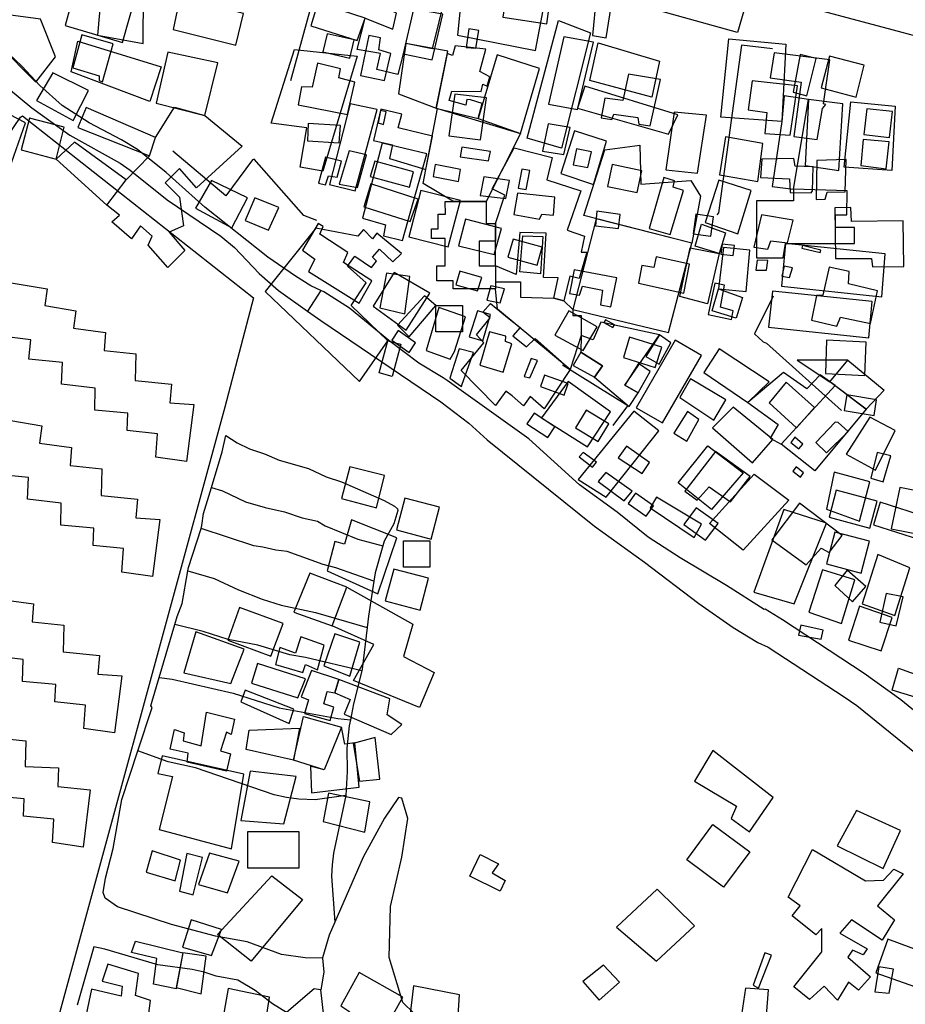
# Model space of a CAD drawing. Extents: x 180697 to 183118, y 1679821 to 1682599.
# Drawn here: x 180971 to 181107, y 1681257 to 1681409 of the extents above; entities that cross this region are included whole.
import ezdxf

# ---------------------------------------------------------------- set-up
doc = ezdxf.new("R2010")
doc.units = 0
doc.header["$MEASUREMENT"] = 0
for name, color, linetype in [('EDIFICACAO_REFERENCIAL', 30, 'CONTINUOUS'), ('IMAGEM', 7, 'CONTINUOUS'), ('V-BANHADO', 82, 'CONTINUOUS'), ('V-CANAL', 4, 'CONTINUOUS'), ('V-EDIFICACAO', 2, 'CONTINUOUS'), ('V-LOTE', 1, 'CONTINUOUS'), ('V-PONTE_VIADUTO_PASSARELA', 2, 'CONTINUOUS'), ('V-QUADRA', 6, 'CONTINUOUS'), ('V-VALETA', 6, 'CONTINUOUS')]:
    doc.layers.add(name, color=color, linetype=linetype)
picture_1 = doc.add_image_def('image1.jpg', size_in_pixel=(4030, 4624))

msp = doc.modelspace()

# ---------------------------------------------------------------- linework, layer by layer
at = {"layer": 'EDIFICACAO_REFERENCIAL'}
for points in [[(180982.08, 1681422.53), (180980.6, 1681422.87), (180979.24, 1681416.98), (180983.9, 1681417.05), (180982.96, 1681406.65), (180990, 1681405.34), (180990.09, 1681420.76)], [(181033.2, 1681417.99), (181037.55, 1681416.85), (181034.52, 1681404.55), (181030.44, 1681405.37), (181029.22, 1681400.58), (181026, 1681401.34), (181026.57, 1681403.8), (181022.96, 1681404.42), (181024.2, 1681409.25), (181028.47, 1681407.58), (181029.03, 1681410.04), (181026.73, 1681411.13), (181027.99, 1681416.08), (181032.25, 1681414.96)], [(181039.49, 1681417.36), (181038.43, 1681406.65), (181050.44, 1681404.3), (181052.45, 1681414.89), (181039.49, 1681417.36)], [(181059.2, 1681406.61), (181061.32, 1681406.23), (181062.26, 1681412.1), (181059.77, 1681412.51), (181059.2, 1681406.61)], [(180962.24, 1681410.69), (180973.48, 1681399.42), (180976.48, 1681403.33), (180974.2, 1681409.12), (180962.24, 1681410.69)], [(181004.25, 1681405.11), (181005.45, 1681409.98), (181000.04, 1681411.45), (180999.7, 1681410.45), (180995.42, 1681411.45), (180994.62, 1681407.51), (181004.25, 1681405.11)], [(181022.94, 1681405.84), (181024.2, 1681409.25), (181016.88, 1681411.62), (181015.83, 1681408.1), (181022.94, 1681405.84)], [(181053.98, 1681408.89), (181058.92, 1681407), (181054.45, 1681389.23), (181049.15, 1681390.76), (181053.98, 1681408.89)], [(181088.38, 1681393.35), (181078.97, 1681394.01), (181080.21, 1681406.09), (181089, 1681405.27)], [(180979.94, 1681405.74), (180992.77, 1681401.78), (180991.02, 1681396.4), (180978.89, 1681400.99)], [(181009.74, 1681393.07), (181013.29, 1681404.46), (181022.97, 1681403.42), (181017.69, 1681385.69), (181014.19, 1681386.3), (181015.23, 1681392.36), (181009.74, 1681393.07)], [(181029.33, 1681397.61), (181035.16, 1681395.41), (181036.92, 1681404.2), (181030.44, 1681405.37), (181029.33, 1681397.61)], [(181043.42, 1681400.25), (181041.85, 1681401.03), (181042.79, 1681404.47), (181038.04, 1681404.99), (181037.66, 1681403.54), (181036.82, 1681403.81), (181035.16, 1681395.41), (181041.59, 1681393.79), (181042.24, 1681396.1), (181040.41, 1681396.68), (181039.87, 1681396.75), (181039.68, 1681395.84), (181037.12, 1681396.56), (181037.54, 1681398.01), (181042.09, 1681397.97), (181042.31, 1681399.08), (181043, 1681398.81)], [(181069.53, 1681402.62), (181068.34, 1681397.1), (181058.8, 1681399.66), (181060.11, 1681405.47), (181069.53, 1681402.62)], [(180991.99, 1681396.18), (180999.52, 1681394.28), (181001.51, 1681402.39), (180993.82, 1681404.01), (180991.99, 1681396.18)], [(181041.59, 1681393.79), (181048.11, 1681391.49), (181051.06, 1681401.49), (181044.51, 1681403.62), (181041.59, 1681393.79)], [(181090.12, 1681397.84), (181092.21, 1681397.29), (181093.65, 1681403.04), (181091.21, 1681403.67), (181090.12, 1681397.84)], [(181095.74, 1681403.39), (181094.43, 1681398.52), (181099.82, 1681397.08), (181101.08, 1681402.02), (181095.74, 1681403.39)], [(180979.2, 1681393.51), (180981.59, 1681398.14), (180976.06, 1681400.82), (180973.59, 1681396.57), (180979.2, 1681393.51)], [(180968.98, 1681384.92), (180971.88, 1681393.13), (180959.51, 1681399.54), (180956.21, 1681390.75), (180968.98, 1681384.92)], [(181058.06, 1681398.79), (181056.9, 1681395.39), (181070.91, 1681391.38), (181072.34, 1681394.38), (181058.06, 1681398.79)], [(181091.98, 1681386.54), (181097.14, 1681385.77), (181097.79, 1681396.09), (181092.49, 1681396.74), (181091.98, 1681386.54)], [(180990.97, 1681388.07), (180991.89, 1681390.87), (180981.21, 1681395.5), (180979.93, 1681392.42), (180990.97, 1681388.07)], [(180999.52, 1681394.28), (181005.27, 1681389.54), (180998.23, 1681383.11), (180995.62, 1681386.12), (180993.41, 1681383.91), (180995.62, 1681381.7), (180996.22, 1681377.28), (180994.01, 1681376.28), (180996.42, 1681373.46), (180993.81, 1681370.85), (180990.79, 1681374.27), (180991.4, 1681375.67), (180989.59, 1681377.28), (180988.18, 1681375.27), (180985.16, 1681377.88), (180986.37, 1681378.89), (180984.39, 1681380.44), (180987.4, 1681384.34), (180990.97, 1681388.07), (180991.89, 1681390.87), (180994.81, 1681395.57)], [(181026.06, 1681395.21), (181021.88, 1681396.04), (181018.68, 1681383.62), (181022.65, 1681382.66), (181026.06, 1681395.21)], [(181029.83, 1681394.47), (181026.61, 1681395.22), (181025.48, 1681390.4), (181028.41, 1681389.74), (181027.94, 1681387.66), (181033.52, 1681385.96), (181034.56, 1681391.06), (181029.26, 1681392.39)], [(181105.35, 1681385.78), (181097.98, 1681386.29), (181099.02, 1681396.36), (181105.86, 1681395.72), (181105.35, 1681385.78)], [(180972.51, 1681393.84), (180971.2, 1681388.97), (180976.59, 1681387.53), (180977.85, 1681392.47), (180972.51, 1681393.84)], [(181061.4, 1681390.32), (181056.43, 1681391.9), (181054.33, 1681385.35), (181059.36, 1681383.61), (181061.4, 1681390.32)], [(181079.7, 1681390.98), (181078.8, 1681385.1), (181084.69, 1681384.08), (181085.45, 1681389.96), (181079.7, 1681390.98)], [(180987.4, 1681384.34), (180979.43, 1681390.18), (180976.59, 1681387.53), (180984.39, 1681380.44), (180987.4, 1681384.34)], [(181047.16, 1681389.27), (181052.98, 1681387.8), (181052.19, 1681384.33), (181057.4, 1681382.68), (181055.32, 1681376.61), (181058.01, 1681375.66), (181057.49, 1681373.23), (181058.35, 1681373.23), (181057.14, 1681369.15), (181055.75, 1681369.5), (181054.8, 1681365.68), (181053.24, 1681366.12), (181053.93, 1681369.24), (181051.66, 1681369.3), (181052.1, 1681376.12), (181048.03, 1681376.23), (181047.48, 1681369.74), (181044.3, 1681371.11), (181044.3, 1681374.9), (181044.3, 1681377.64), (181045.69, 1681381.99), (181043.78, 1681382.94)], [(181061.1, 1681388.99), (181066.52, 1681389.67), (181066.65, 1681383.71), (181074.37, 1681384.26), (181075.86, 1681381.82), (181074.53, 1681374.6), (181057.86, 1681378.84)], [(181031.65, 1681385.61), (181025.69, 1681387.22), (181024.98, 1681384.85), (181031.03, 1681383.24)], [(181003.67, 1681376.93), (181006.06, 1681381.56), (181000.53, 1681384.25), (180998.06, 1681379.99), (181003.67, 1681376.93)], [(181031.12, 1681377.95), (181032.37, 1681381.35), (181025.05, 1681383.72), (181024.01, 1681380.21), (181031.12, 1681377.95)], [(181083.65, 1681382.73), (181078.68, 1681384.31), (181076.59, 1681377.76), (181081.62, 1681376.02), (181083.65, 1681382.73)], [(181098.43, 1681382.67), (181090.18, 1681382.89), (181090.18, 1681381.14), (181084.46, 1681381.14), (181084.46, 1681372.34), (181088.57, 1681372.34), (181088.93, 1681374.54), (181099.59, 1681374.54), (181099.59, 1681377.03), (181096.65, 1681377.03), (181096.65, 1681378.94), (181098.41, 1681378.94)], [(181036.51, 1681381), (181042.83, 1681381), (181042.83, 1681377.64), (181044.3, 1681377.64), (181044.3, 1681374.9), (181041.77, 1681374.9), (181041.77, 1681371.11), (181044.3, 1681371.11), (181044.3, 1681367.54), (181037.77, 1681367.54), (181037.77, 1681368.8), (181035.25, 1681368.8), (181035.25, 1681371.11), (181036.51, 1681371.11), (181036.51, 1681375.32), (181034.41, 1681375.32), (181034.41, 1681376.79), (181035.43, 1681376.79), (181035.43, 1681379.06), (181036.55, 1681379.06)], [(181056.2, 1681364.38), (181070.93, 1681360.83), (181074.53, 1681374.6), (181059.78, 1681378.35), (181056.2, 1681364.38)], [(181076, 1681377.52), (181079.69, 1681376.17), (181078.71, 1681373), (181075.02, 1681374.13), (181076, 1681377.52)], [(181016.58, 1681376.88), (181008.79, 1681367.14), (181023.33, 1681353.27), (181027.68, 1681359.55), (181022.03, 1681365), (181024.37, 1681368.5), (181021.45, 1681371.04), (181022.62, 1681372.59), (181025.15, 1681370.84), (181025.93, 1681371.81), (181025.34, 1681372.45), (181026.38, 1681373.65), (181028.47, 1681371.72), (181029.77, 1681373.02), (181026.02, 1681376.15), (181025.34, 1681375.26), (181023.93, 1681376.72), (181023.05, 1681375.68)], [(181048.49, 1681375.72), (181051.57, 1681375.63), (181051.2, 1681369.86), (181048.02, 1681370.19)], [(181078.62, 1681367.56), (181082.91, 1681367.12), (181083.46, 1681373.49), (181079.39, 1681373.93), (181078.62, 1681367.56)], [(181088.93, 1681374.54), (181088.32, 1681367.99), (181103.81, 1681366.33), (181104.3, 1681372.93), (181088.93, 1681374.54)], [(181076.91, 1681365.26), (181072.69, 1681366.36), (181074.25, 1681373.86), (181078.71, 1681373), (181076.91, 1681365.26)], [(181026.45, 1681364.64), (181030.3, 1681363.68), (181031.08, 1681369.44), (181027.5, 1681369.96), (181026.45, 1681364.64)], [(181035.1, 1681365.01), (181033.35, 1681366.46), (181029.18, 1681361.93), (181030.97, 1681360.15)], [(181078.62, 1681367.56), (181082.31, 1681366.2), (181081.33, 1681363.04), (181077.64, 1681364.17), (181078.62, 1681367.56)], [(181086.93, 1681367.2), (181086.32, 1681361.65), (181101.81, 1681359.99), (181102.3, 1681365.59), (181086.93, 1681367.2)], [(181035.1, 1681365.01), (181039.18, 1681365.01), (181039.18, 1681360.93), (181035.1, 1681360.93)], [(181051.78, 1681349.04), (181049.63, 1681350.97), (181048.57, 1681349.5), (181046.86, 1681351.05), (181045.89, 1681351.78), (181044.26, 1681349.59), (181038.98, 1681354.95), (181042.47, 1681359.25), (181041.34, 1681360.47), (181043.45, 1681363.07), (181042.31, 1681363.97), (181043.53, 1681365.27), (181046.13, 1681363.15), (181048.08, 1681361.61), (181046.94, 1681360.31), (181049.06, 1681358.6), (181050.36, 1681359.9), (181055.8, 1681355.11)], [(181059.55, 1681353.92), (181064.88, 1681349.41), (181066.26, 1681351.5), (181064.22, 1681352.72), (181069.54, 1681360.47), (181060.5, 1681362.42), (181059.31, 1681359.67), (181057.48, 1681360.35), (181057.44, 1681357.79), (181060.77, 1681355.69)], [(181067.43, 1681357.14), (181069.47, 1681355.92), (181071.31, 1681359.24), (181069.54, 1681360.47), (181067.43, 1681357.14)], [(181027.68, 1681359.55), (181029.7, 1681359.01), (181028.38, 1681354.05), (181026.35, 1681354.6)], [(181076.01, 1681357.3), (181071.97, 1681359.63), (181065.96, 1681349.22), (181070, 1681346.89)], [(181057.44, 1681357.79), (181056.22, 1681355.75), (181059.55, 1681353.92), (181060.77, 1681355.69), (181057.44, 1681357.79)], [(181078.74, 1681358.31), (181076.39, 1681354.64), (181083.16, 1681350.04), (181086.45, 1681353.23), (181078.74, 1681358.31)], [(181064.22, 1681352.72), (181066.26, 1681351.5), (181068.09, 1681354.83), (181066.32, 1681356.05), (181064.22, 1681352.72)], [(181098.56, 1681356.57), (181090.77, 1681356.57), (181095.8, 1681353.2)], [(181098.56, 1681356.57), (181104.14, 1681351.93), (181101.38, 1681349), (181095.8, 1681353.2)], [(181083.16, 1681350.04), (181087.81, 1681346.62), (181086.58, 1681344.55), (181088.28, 1681343.62), (181096.62, 1681352.63), (181094.28, 1681354.28), (181092.24, 1681352.12), (181088.65, 1681354.64)], [(181058.47, 1681343.19), (181061.98, 1681348.58), (181055.46, 1681353.27), (181051.38, 1681347.66), (181058.47, 1681343.19)], [(181072.69, 1681350.8), (181077.89, 1681347.33), (181079.78, 1681350.45), (181074.33, 1681353.69), (181072.69, 1681350.8)], [(181096.62, 1681352.63), (181101.38, 1681349), (181093.45, 1681339.5), (181088.28, 1681343.62), (181096.62, 1681352.63)], [(181057.03, 1681338.17), (181061.32, 1681335.45), (181069.46, 1681345.66), (181065.57, 1681348.69), (181057.03, 1681338.17)], [(181071.73, 1681345.33), (181073.77, 1681344.1), (181075.6, 1681347.43), (181073.84, 1681348.65), (181071.73, 1681345.33)], [(181083.84, 1681340.76), (181087.02, 1681344.32), (181080.88, 1681349.33), (181077.71, 1681346.14), (181083.84, 1681340.76)], [(181098.28, 1681342.08), (181102.81, 1681339.62), (181105.82, 1681345.72), (181101.93, 1681347.79), (181098.28, 1681342.08)], [(181077.01, 1681343.38), (181082.45, 1681339.2), (181077.54, 1681333.56), (181072.41, 1681337.63), (181077.01, 1681343.38)], [(181021.84, 1681340.12), (181020.53, 1681335.26), (181025.92, 1681333.81), (181027.18, 1681338.76), (181021.84, 1681340.12)], [(181100.35, 1681331.76), (181101.93, 1681337.83), (181096.46, 1681339.29), (181095.25, 1681333.58), (181100.35, 1681331.76)], [(181084.14, 1681339.01), (181089.45, 1681334.99), (181082.42, 1681327.27), (181077.25, 1681331.39), (181084.14, 1681339.01)], [(181030.3, 1681335.27), (181029, 1681330.4), (181034.39, 1681328.95), (181035.65, 1681333.9), (181030.3, 1681335.27)], [(181076, 1681331.26), (181069.1, 1681335.42), (181068.11, 1681333.8), (181074.9, 1681329.22)], [(181109.6, 1681328.93), (181110.86, 1681332.33), (181103.54, 1681334.7), (181102.49, 1681331.19), (181109.6, 1681328.93)], [(181084.09, 1681320.8), (181090.26, 1681319.01), (181095.26, 1681331.44), (181088.71, 1681333.56), (181084.09, 1681320.8)], [(181026.14, 1681320.56), (181029.09, 1681329.2), (181022.1, 1681331.93), (181021.02, 1681328.19), (181019.51, 1681328.62), (181018.36, 1681324.08), (181026.14, 1681320.56)], [(181096.54, 1681330.05), (181095.24, 1681325.18), (181100.63, 1681323.73), (181101.89, 1681328.68), (181096.54, 1681330.05)], [(181030.08, 1681328.72), (181034.16, 1681328.72), (181034.16, 1681324.64), (181030.08, 1681324.64)], [(181103.17, 1681326.63), (181100.77, 1681319), (181105.79, 1681317.22), (181108.09, 1681324.54), (181103.17, 1681326.63)], [(181028.61, 1681324.33), (181027.3, 1681319.46), (181032.69, 1681318.02), (181033.95, 1681322.97), (181028.61, 1681324.33)], [(181099.62, 1681322.68), (181094.65, 1681324.26), (181092.55, 1681317.71), (181097.58, 1681315.97), (181099.62, 1681322.68)], [(181013.2, 1681317.72), (181019.11, 1681315.59), (181021.36, 1681321.6), (181015.65, 1681323.74), (181013.2, 1681317.72)], [(181021.36, 1681321.6), (181031.53, 1681315.85), (181030.08, 1681310.89), (181034.84, 1681308.41), (181032.56, 1681303.03), (181022.42, 1681307.17), (181025.53, 1681312.75), (181019.11, 1681315.59)], [(181004.82, 1681318.43), (181003.03, 1681313.43), (181009.67, 1681310.92), (181011.55, 1681315.96), (181004.82, 1681318.43)], [(181100.34, 1681318.65), (181098.66, 1681313.43), (181103.68, 1681311.76), (181105.36, 1681316.88), (181100.34, 1681318.65)], [(181090.96, 1681314.2), (181094.44, 1681313.55), (181094.77, 1681314.93), (181091.29, 1681315.74), (181090.96, 1681314.2)], [(181003.52, 1681306.72), (181005.56, 1681312.02), (180998.12, 1681314.67), (180996.28, 1681308.35), (181003.52, 1681306.72)], [(181017.9, 1681312.65), (181014.31, 1681313.9), (181013.44, 1681311.4), (181011.04, 1681312.27), (181010.37, 1681309.67), (181014.6, 1681308.42), (181014.98, 1681309.67), (181016.85, 1681308.81)], [(181017.81, 1681309.45), (181021.84, 1681307.88), (181023.37, 1681313.1), (181019.54, 1681314.38), (181017.81, 1681309.45)], [(181013.81, 1681304.52), (181014.99, 1681307.44), (181007.59, 1681309.83), (181006.7, 1681306.78), (181013.81, 1681304.52)], [(181020.14, 1681307.32), (181015.92, 1681308.73), (181014.35, 1681304.68), (181015.45, 1681304.19), (181014.83, 1681302.08), (181018.81, 1681301.05), (181019.36, 1681303.09), (181017.81, 1681303.61), (181018.29, 1681305.3), (181018.36, 1681305.51), (181019.53, 1681305.28)], [(181106.37, 1681309.1), (181110.06, 1681307.74), (181109.08, 1681304.58), (181105.39, 1681305.71), (181106.37, 1681309.1)], [(181027.58, 1681301.92), (181027.99, 1681304.36), (181020.14, 1681307.32), (181019.53, 1681305.28), (181021.88, 1681304.26), (181020.96, 1681302.02), (181028.2, 1681298.86), (181029.83, 1681300.39), (181027.58, 1681301.92)], [(181013.23, 1681302.79), (181005.71, 1681305.68), (181005.02, 1681303.92), (181012.5, 1681300.58)], [(180999.78, 1681302.29), (181004.06, 1681301.24), (181003.56, 1681298.87), (181002.81, 1681299.24), (181001.93, 1681296.37), (181003.43, 1681295.87), (181002.81, 1681293.24), (180996.8, 1681294.62), (180996.93, 1681295.99), (180994.18, 1681296.62), (180994.8, 1681299.62), (180996.3, 1681299.12), (180996.18, 1681297.87), (180998.93, 1681297.12)], [(181014.71, 1681301.64), (181020.56, 1681299.98), (181017.86, 1681293.4), (181013.16, 1681294.93)], [(181013.16, 1681294.93), (181005.87, 1681296.57), (181006.34, 1681299.51), (181014.1, 1681299.86)], [(181015.78, 1681293.98), (181015.95, 1681289.89), (181023.28, 1681290.74), (181022.6, 1681297.56), (181021.07, 1681297.39), (181020.56, 1681299.98), (181017.86, 1681293.4)], [(181023.31, 1681291.65), (181026.45, 1681291.99), (181025.74, 1681298.43), (181022.33, 1681297.49), (181023.31, 1681291.65)], [(180992.46, 1681284.21), (181003.63, 1681281.26), (181005.5, 1681292.75), (180992.9, 1681295.6), (180992.24, 1681292.86), (180994.54, 1681292.42), (180992.46, 1681284.21)], [(181074.92, 1681291.69), (181081.4, 1681287.82), (181080.56, 1681285.94), (181083.39, 1681283.85), (181087.04, 1681289.18), (181077.74, 1681296.39), (181074.92, 1681291.69)], [(181006.49, 1681293.24), (181005.03, 1681285.62), (181011.66, 1681285.11), (181013.59, 1681292.39), (181006.49, 1681293.24)], [(181017.75, 1681285.46), (181024.17, 1681283.8), (181024.9, 1681288.5), (181018.54, 1681289.83), (181017.75, 1681285.46)], [(181096.89, 1681281.7), (181104, 1681278.22), (181106.68, 1681284.05), (181099.91, 1681287.13), (181096.89, 1681281.7)], [(181077.78, 1681284.98), (181083.46, 1681280.78), (181079.42, 1681275.33), (181073.75, 1681279.54)], [(181006.1, 1681283.9), (181013.97, 1681283.9), (181013.97, 1681278.28), (181006.1, 1681278.28)], [(180990.48, 1681277.66), (180994.93, 1681276.34), (180995.74, 1681279.49), (180991.37, 1681280.94), (180990.48, 1681277.66)], [(180995.62, 1681274.71), (180997.7, 1681274.15), (180999.14, 1681279.91), (180996.71, 1681280.54), (180995.62, 1681274.71)], [(180998.52, 1681275.77), (181003, 1681274.49), (181004.78, 1681279.35), (181000.2, 1681280.59), (180998.52, 1681275.77)], [(181044.98, 1681274.7), (181040.34, 1681277.04), (181041.91, 1681280.38), (181044.72, 1681278.92), (181043.78, 1681277.56), (181045.77, 1681276.37), (181044.98, 1681274.7)], [(181093.11, 1681281.12), (181101.29, 1681276.31), (181104.06, 1681276.43), (181105.63, 1681278.12), (181107.07, 1681277.39), (181103.1, 1681272.46), (181105.75, 1681270.3), (181103.82, 1681267.17), (181099.13, 1681270.3), (181097.32, 1681268.25), (181101.54, 1681265.85), (181100.93, 1681264.89), (181099.25, 1681265.61), (181098.53, 1681264.53), (181102.02, 1681261.52), (181100.21, 1681259.48), (181098.65, 1681260.68), (181098.65, 1681260.68), (181098.65, 1681260.68), (181096.96, 1681257.91), (181094.92, 1681260.08), (181092.63, 1681258.03), (181090.23, 1681259.96), (181094.56, 1681265.37), (181094.56, 1681268.98), (181093.6, 1681268.01), (181089.99, 1681270.9), (181091.19, 1681272.46), (181089.38, 1681273.79)], [(181009.8, 1681277.07), (181014.56, 1681273.44), (181006.63, 1681263.94), (181001.46, 1681268.06), (181009.8, 1681277.07)], [(181062.89, 1681269.18), (181069.06, 1681263.95), (181074.91, 1681269.39), (181069.16, 1681275.03), (181062.89, 1681269.18)], [(180996.06, 1681266.09), (181000.54, 1681264.8), (181002.05, 1681268.83), (180997.4, 1681270.29), (180996.06, 1681266.09)], [(180988.81, 1681267.01), (180996.13, 1681265.2), (180995.1, 1681259.69), (180991.57, 1681260.38), (180992.08, 1681264.34), (180988.2, 1681265.25), (180988.81, 1681267.01)], [(181104.69, 1681267.33), (181102.84, 1681262.14), (181111.43, 1681259.12), (181113.31, 1681264.16), (181104.69, 1681267.33)], [(180995.08, 1681259.88), (180998.92, 1681258.92), (180999.71, 1681264.68), (180996.13, 1681265.2), (180995.08, 1681259.88)], [(180989.81, 1681247.7), (180991.13, 1681257.88), (180988.83, 1681258.65), (180989.26, 1681262.04), (180984.55, 1681263.47), (180983.68, 1681260.84), (180986.74, 1681260.07), (180986.63, 1681258.54), (180982.03, 1681259.63), (180980.06, 1681250.11), (180989.81, 1681247.7)], [(181057.74, 1681260.81), (181060.23, 1681257.93), (181063.36, 1681260.69), (181060.91, 1681263.3), (181057.74, 1681260.81)], [(181023.25, 1681262.18), (181020.45, 1681257.05), (181021.81, 1681256.15), (181020.36, 1681253.9), (181027.93, 1681249.49), (181029.46, 1681252.37), (181027.39, 1681253.72), (181030, 1681258.4), (181023.25, 1681262.18)], [(181002.31, 1681255.36), (181008.73, 1681253.7), (181009.46, 1681258.4), (181003.1, 1681259.73), (181002.31, 1681255.36)], [(181038.19, 1681250.84), (181038.73, 1681258.76), (181031.62, 1681260.11), (181030.99, 1681254.53), (181035.49, 1681253.45), (181035.13, 1681250.75), (181038.19, 1681250.84)], [(181082.15, 1681255.65), (181086.03, 1681255.57), (181086.35, 1681259.53), (181082.79, 1681259.77), (181082.15, 1681255.65)]]:
    msp.add_lwpolyline(points, close=True, dxfattribs=at)
for points in [[(181088.38, 1681393.35), (181086.89, 1681383.3), (181090.18, 1681382.89), (181092.49, 1681396.74), (181088.74, 1681397.29), (181088.38, 1681393.35)], [(181035.35, 1681395.35), (181048.11, 1681391.49), (181042.83, 1681381), (181037.71, 1681381.04), (181033.15, 1681383.78), (181035.35, 1681395.35)], [(180969.04, 1681368.56), (180975.23, 1681367.56), (180974.86, 1681365), (180979.63, 1681364.16), (180979.26, 1681361.49), (180984.19, 1681360.8), (180983.98, 1681358.03), (180988.86, 1681357.54), (180988.77, 1681353.41), (180994.38, 1681352.88), (180994.1, 1681350), (180997.79, 1681349.73), (180996.69, 1681340.93), (180991.97, 1681341.62), (180992.2, 1681345.23), (180987.51, 1681345.7), (180987.62, 1681348.37), (180982.53, 1681348.84), (180982.61, 1681352.25), (180977.42, 1681352.88), (180977.58, 1681356.18), (180972.39, 1681356.7), (180972.67, 1681359.69), (180972.67, 1681359.69), (180967.73, 1681360.33)], [(181044.36, 1681368.62), (181048.15, 1681368.62), (181048.15, 1681366.27), (181053.24, 1681366.12), (181054.8, 1681365.68), (181056.2, 1681364.38), (181056.2, 1681363.46), (181057.48, 1681363.46), (181057.48, 1681360.35), (181055.8, 1681355.11), (181044.57, 1681364.42), (181044.3, 1681367.54)], [(180969.63, 1681347.27), (180974.4, 1681346.43), (180974.03, 1681343.76), (180978.96, 1681343.08), (180978.75, 1681340.31), (180983.63, 1681339.82), (180983.54, 1681335.68), (180989.15, 1681335.15), (180988.87, 1681332.27), (180992.56, 1681332.01), (180991.46, 1681323.21), (180986.73, 1681323.9), (180986.96, 1681327.51), (180982.28, 1681327.98), (180982.39, 1681330.65), (180977.3, 1681331.12), (180977.38, 1681334.53), (180972.19, 1681335.16), (180972.35, 1681338.46), (180967.16, 1681338.98)], [(180968.16, 1681319.67), (180973.09, 1681318.99), (180972.88, 1681316.21), (180977.76, 1681315.72), (180977.67, 1681311.59), (180983.28, 1681311.06), (180983, 1681308.18), (180986.69, 1681307.92), (180985.59, 1681299.11), (180980.87, 1681299.8), (180981.1, 1681303.41), (180976.41, 1681303.88), (180976.52, 1681306.55), (180971.43, 1681307.02), (180971.51, 1681310.43), (180966.32, 1681311.06)], [(180966.83, 1681298.42), (180971.9, 1681297.9), (180971.8, 1681293.91), (180976.98, 1681293.71), (180976.87, 1681290.86), (180981.85, 1681290.32), (180980.75, 1681281.52), (180976.02, 1681282.21), (180976.26, 1681285.82), (180971.57, 1681286.29), (180971.68, 1681288.96), (180966.59, 1681289.43)]]:
    msp.add_lwpolyline(points, dxfattribs=at)
at = {"layer": 'V-BANHADO'}
msp.add_lwpolyline([(181031.69, 1681255.91), (181030.01, 1681257.56), (181027.88, 1681264.48), (181028.1, 1681272.37), (181029.86, 1681279.96), (181030.76, 1681285.91), (181029.86, 1681289.05), (181029.33, 1681289.16), (181027.2, 1681285.98), (181023.91, 1681279.96), (181019.51, 1681269.94), (181019.51, 1681269.94), (181018.63, 1681267.95), (181017.62, 1681264.47), (181017.63, 1681264.39), (181017.85, 1681262.26), (181017.35, 1681259.51), (181017.3, 1681259.52), (181017.78, 1681255.48)], dxfattribs=at)
at = {"layer": 'V-CANAL'}
for points in [[(181112.88, 1681299.18), (181106.74, 1681304.2), (181101.09, 1681308.27), (181088.47, 1681316.52), (181085.84, 1681318.17), (181085.68, 1681318.11), (181079.88, 1681321.85), (181072.71, 1681326.07), (181067.8, 1681329.29), (181063.04, 1681333.11), (181057.19, 1681337.33), (181049.39, 1681344.45), (181036.82, 1681353.45), (181036.2, 1681353.83), (181032.45, 1681356.1), (181027.83, 1681359.57), (181021.77, 1681364.56), (181017.83, 1681367.1), (181017.39, 1681367.31), (181015.84, 1681368.04), (181013.45, 1681369.48), (181009.19, 1681372.41), (180999.49, 1681380.15), (180993.55, 1681385.5), (180989.1, 1681389.01), (180986.66, 1681390.54), (180981.69, 1681393.14), (180977.52, 1681395.83), (180974.07, 1681398.9), (180971.3, 1681401.88), (180968.27, 1681404.74)], [(180965.62, 1681401.4), (180972.84, 1681395.43), (180978.72, 1681391.22), (180986.44, 1681386.92), (180988, 1681385.86), (180993.71, 1681381.25), (181001.96, 1681375.68), (181004.05, 1681373.92), (181007.86, 1681369.91), (181010.86, 1681367.29), (181015.33, 1681364.11), (181017.38, 1681362.65), (181035.84, 1681350.15), (181040.15, 1681346.83), (181042.97, 1681344.26), (181059.53, 1681331), (181067.23, 1681325.43), (181075.61, 1681319.07), (181080.89, 1681315.37), (181084.71, 1681313.07), (181086.27, 1681312.31), (181097.98, 1681304.68), (181099.92, 1681303.32), (181109.12, 1681295.89)]]:
    msp.add_lwpolyline(points, dxfattribs=at)
at = {"layer": 'V-EDIFICACAO'}
for points in [[(180986.79, 1681405.5), (180988.67, 1681412.03), (180979.73, 1681414.63), (180977.96, 1681408.16), (180986.79, 1681405.5)], [(181052.16, 1681408.42), (181052.77, 1681412.58), (181046.05, 1681413.88), (181045.43, 1681409.44), (181052.16, 1681408.42)], [(181036.18, 1681409.87), (181031.63, 1681410.68), (181030.07, 1681403.75), (181034.52, 1681402.86), (181036.18, 1681409.87)], [(181041.71, 1681407.37), (181040.15, 1681407.62), (181039.74, 1681404.77), (181041.25, 1681404.66), (181041.71, 1681407.37)], [(180983.72, 1681399.47), (180985.36, 1681405.3), (180980.56, 1681406.68), (180979.18, 1681401.59), (180983.24, 1681400.36), (180983.2, 1681399.64), (180983.72, 1681399.47)], [(181022.52, 1681405.91), (181018.32, 1681406.87), (181017.66, 1681404.1), (181021.81, 1681403.11), (181022.52, 1681405.91)], [(181023.46, 1681400.43), (181027.19, 1681399.64), (181028.15, 1681403.83), (181026.3, 1681404.4), (181026.58, 1681406.25), (181024.77, 1681406.6), (181023.46, 1681400.43)], [(181059.38, 1681405.58), (181054.82, 1681406.41), (181052.46, 1681396.02), (181056.91, 1681395.17), (181059.38, 1681405.58)], [(181094.64, 1681395.34), (181095.18, 1681395.94), (181094.8, 1681396.09), (181095.76, 1681402.85), (181087.19, 1681403.93), (181086.6, 1681400.09), (181091.35, 1681399.42), (181090.21, 1681391.05), (181093.81, 1681390.59), (181094.64, 1681395.34)], [(181016.85, 1681402.32), (181016.02, 1681398.61), (181014.4, 1681398.7), (181013.89, 1681395.93), (181021.45, 1681394.44), (181022.61, 1681399.43), (181020.15, 1681400.06), (181020.42, 1681401.47), (181016.85, 1681402.32)], [(181062.48, 1681394.48), (181066.18, 1681393.98), (181066.37, 1681392.94), (181068.12, 1681392.7), (181069.68, 1681399.84), (181064.78, 1681400.64), (181063.87, 1681396.6), (181061.14, 1681396.94), (181060.53, 1681393.93), (181062.21, 1681393.67), (181062.48, 1681394.48)], [(181085.77, 1681391.5), (181089.66, 1681391.23), (181090.78, 1681398.83), (181083.79, 1681399.6), (181083.19, 1681395.13), (181086.05, 1681394.75), (181085.77, 1681391.5)], [(181042.91, 1681396.97), (181038.01, 1681397.57), (181037.1, 1681391.11), (181041.95, 1681390.51), (181042.91, 1681396.97)], [(181105.44, 1681394.9), (181101.46, 1681395.3), (181101.02, 1681391.32), (181104.97, 1681390.87), (181105.44, 1681394.9)], [(181027.02, 1681392.9), (181027.41, 1681394.83), (181026.57, 1681395.03), (181026.21, 1681393.12), (181027.02, 1681392.9)], [(181076.77, 1681394.31), (181071.8, 1681394.8), (181070.52, 1681385.88), (181075.39, 1681385.37), (181076.77, 1681394.31)], [(181020.39, 1681392.73), (181015.43, 1681393.05), (181015.3, 1681390.35), (181020.21, 1681390.08), (181020.39, 1681392.73)], [(181055.76, 1681392.43), (181052.4, 1681392.96), (181051.51, 1681388.79), (181054.78, 1681388.24), (181055.76, 1681392.43)], [(181029.93, 1681374.99), (181033.69, 1681388.37), (181026.84, 1681389.98), (181023.8, 1681378.42), (181027.31, 1681377.44), (181027.04, 1681375.7), (181029.93, 1681374.99)], [(181043.49, 1681388.71), (181039.11, 1681389.38), (181038.84, 1681387.92), (181043.2, 1681387.29), (181043.49, 1681388.71)], [(181059.06, 1681388.65), (181056.74, 1681389.13), (181056.26, 1681386.65), (181058.48, 1681386.25), (181059.06, 1681388.65)], [(181104.94, 1681390.19), (181100.93, 1681390.55), (181100.55, 1681386.55), (181104.45, 1681386.07), (181104.94, 1681390.19)], [(181019.88, 1681384.75), (181020.55, 1681387.24), (181018.11, 1681387.86), (181017.03, 1681383.86), (181018.1, 1681383.58), (181018.53, 1681384.95), (181019.88, 1681384.75)], [(181024.41, 1681388.22), (181021.72, 1681388.82), (181020.21, 1681383.66), (181023.01, 1681383.17), (181024.41, 1681388.22)], [(181089.68, 1681382.4), (181092.9, 1681382.34), (181093.13, 1681382.67), (181093.22, 1681386.36), (181090.44, 1681386.46), (181090.24, 1681387.63), (181085.3, 1681387.53), (181085.1, 1681384.69), (181089.58, 1681384.49), (181089.68, 1681382.4)], [(181038.59, 1681384.11), (181038.89, 1681385.95), (181034.96, 1681386.73), (181034.69, 1681384.86), (181038.59, 1681384.11)], [(181066.81, 1681385.75), (181062.26, 1681386.7), (181061.53, 1681383.33), (181066.08, 1681382.38), (181066.81, 1681385.75)], [(181098.15, 1681382.5), (181098.27, 1681387.51), (181093.78, 1681387.33), (181093.67, 1681381.34), (181095.06, 1681381.36), (181095.39, 1681382.46), (181098.15, 1681382.5)], [(181046.41, 1681384.26), (181042.46, 1681384.8), (181041.93, 1681381.96), (181045.86, 1681381.46), (181046.41, 1681384.26)], [(181049.58, 1681385.79), (181048.33, 1681386), (181047.77, 1681383.05), (181048.98, 1681382.85), (181049.58, 1681385.79)], [(181073.24, 1681382.7), (181071.64, 1681383.2), (181071.85, 1681384.22), (181070.2, 1681384.7), (181067.94, 1681376.85), (181071.2, 1681375.93), (181073.24, 1681382.7)], [(181010.91, 1681380.11), (181007.19, 1681381.6), (181005.7, 1681378.08), (181009.29, 1681376.57), (181010.91, 1681380.11)], [(181038.86, 1681381.17), (181032.75, 1681382.71), (181030.9, 1681375.59), (181036.98, 1681374.05), (181038.86, 1681381.17)], [(181053.22, 1681378.91), (181053.43, 1681381.68), (181047.67, 1681382.32), (181047.1, 1681378.99), (181051.07, 1681378.27), (181051.39, 1681379.04), (181053.22, 1681378.91)], [(181102.35, 1681370.93), (181107.16, 1681370.99), (181107.1, 1681378.03), (181099.12, 1681377.94), (181098.99, 1681380.08), (181096.54, 1681380.02), (181096.65, 1681372.23), (181102.18, 1681372.25), (181102.35, 1681370.93)], [(181063.21, 1681376.86), (181063.46, 1681379.02), (181059.88, 1681379.5), (181059.66, 1681377.25), (181063.21, 1681376.86)], [(181077.88, 1681378.65), (181075.12, 1681379.07), (181074.72, 1681376.03), (181077.44, 1681375.66), (181077.88, 1681378.65)], [(181089.27, 1681374.65), (181090.13, 1681378.15), (181085.23, 1681378.98), (181084.08, 1681373.95), (181086.21, 1681373.66), (181086.71, 1681374.96), (181089.27, 1681374.65)], [(181023.26, 1681365.33), (181025.24, 1681368.79), (181020.85, 1681371.59), (181021.54, 1681373.14), (181017.2, 1681375.97), (181017.71, 1681377.17), (181016.95, 1681377.64), (181014.53, 1681373.51), (181016.46, 1681372.12), (181015.45, 1681370.23), (181023.26, 1681365.33)], [(181045.21, 1681376.84), (181039.67, 1681378.28), (181038.55, 1681374.2), (181044.05, 1681372.82), (181045.21, 1681376.84)], [(181051.46, 1681373.98), (181046.98, 1681375.22), (181046.18, 1681372.43), (181050.67, 1681371.22), (181051.46, 1681373.98)], [(181081.07, 1681374.22), (181079.2, 1681374.45), (181078.98, 1681372.9), (181080.88, 1681372.71), (181081.07, 1681374.22)], [(181094.4, 1681373.51), (181091.56, 1681374.21), (181091.44, 1681373.84), (181094.31, 1681373.17), (181094.4, 1681373.51)], [(181073.28, 1681366.87), (181074.15, 1681371.34), (181069.05, 1681372.47), (181068.66, 1681370.85), (181066.83, 1681371.14), (181066.31, 1681368.44), (181073.28, 1681366.87)], [(181086.21, 1681371.94), (181084.59, 1681371.99), (181084.39, 1681370.41), (181086.01, 1681370.41), (181086.21, 1681371.94)], [(181090.01, 1681370.8), (181088.74, 1681371.07), (181088.39, 1681369.48), (181089.57, 1681369.3), (181090.01, 1681370.8)], [(181030.49, 1681361.19), (181034.14, 1681366.88), (181028.67, 1681370.06), (181025.41, 1681364.86), (181030.49, 1681361.19)], [(181042.15, 1681369.29), (181038.78, 1681370.27), (181038.17, 1681368.15), (181041.5, 1681367.23), (181042.15, 1681369.29)], [(181060.78, 1681367.36), (181060.44, 1681365.08), (181062.05, 1681364.77), (181062.95, 1681369.24), (181056.39, 1681370.49), (181055.69, 1681366.84), (181057.23, 1681366.59), (181057.67, 1681367.94), (181060.78, 1681367.36)], [(181092.98, 1681362.73), (181096.85, 1681361.79), (181097.41, 1681363.17), (181102.06, 1681362.22), (181103.12, 1681367.23), (181098.67, 1681368.3), (181098.77, 1681370.2), (181095.67, 1681370.88), (181094.7, 1681366.57), (181093.72, 1681366.53), (181092.98, 1681362.73)], [(181045.66, 1681367.56), (181043.56, 1681368.04), (181042.93, 1681365.82), (181045, 1681365.4), (181045.66, 1681367.56)], [(181080.88, 1681364.14), (181078.95, 1681364.71), (181079.57, 1681368.12), (181078.06, 1681368.45), (181077.06, 1681363.61), (181080.61, 1681362.85), (181080.88, 1681364.14)], [(181037.97, 1681357.91), (181039.63, 1681363.26), (181035.56, 1681364.7), (181033.61, 1681358.06), (181037.31, 1681356.72), (181037.97, 1681357.91)], [(181043.52, 1681363.6), (181041.49, 1681364.17), (181040.21, 1681360.18), (181042.31, 1681359.53), (181043.52, 1681363.6)], [(181059.95, 1681361.72), (181055.56, 1681364.14), (181053.42, 1681360.42), (181057.77, 1681358.04), (181059.95, 1681361.72)], [(181062.6, 1681361.99), (181061.22, 1681362.77), (181060.96, 1681362.36), (181062.33, 1681361.6), (181062.6, 1681361.99)], [(181030.97, 1681357.74), (181031.94, 1681359.23), (181029.27, 1681361.11), (181028.31, 1681359.63), (181030.97, 1681357.74)], [(181046.81, 1681359.07), (181045.8, 1681359.46), (181045.88, 1681360.28), (181043.37, 1681360.92), (181041.87, 1681355.77), (181045.47, 1681354.71), (181046.81, 1681359.07)], [(181069.91, 1681358.55), (181064.91, 1681360.12), (181064.01, 1681356.95), (181068.89, 1681355.41), (181069.91, 1681358.55)], [(181101.17, 1681354.22), (181101.4, 1681359.32), (181095.26, 1681359.63), (181095.12, 1681354.52), (181101.17, 1681354.22)], [(181039.16, 1681352.85), (181040.87, 1681357.74), (181038.68, 1681358.31), (181037.24, 1681353.76), (181038.89, 1681352.58), (181039.03, 1681352.48)], [(181050.73, 1681356.53), (181049.78, 1681356.83), (181048.67, 1681354.04), (181049.55, 1681353.85), (181050.73, 1681356.53)], [(181054.85, 1681351.15), (181055.48, 1681352.94), (181051.84, 1681354.25), (181051.19, 1681352.49), (181054.85, 1681351.15)], [(181090.66, 1681346.13), (181093.42, 1681349.26), (181089.03, 1681353.17), (181086.44, 1681349.99), (181090.66, 1681346.13)], [(181102.6, 1681348.05), (181102.99, 1681350.47), (181098.42, 1681351.22), (181097.99, 1681348.82), (181102.6, 1681348.05)], [(181053.41, 1681346.27), (181050.24, 1681348.41), (181049.11, 1681346.75), (181052.33, 1681344.66), (181053.41, 1681346.27)], [(181061.74, 1681346.76), (181058.24, 1681348.83), (181056.61, 1681346.13), (181060.07, 1681344.05), (181061.74, 1681346.76)], [(181095.28, 1681342.3), (181098.62, 1681345.55), (181097.07, 1681346.96), (181096.59, 1681346.98), (181093.62, 1681343.85), (181095.28, 1681342.3)], [(181091.63, 1681343.61), (181090.41, 1681344.71), (181089.79, 1681343.85), (181091.02, 1681342.91), (181091.63, 1681343.61)], [(181059.82, 1681340.84), (181057.77, 1681342.35), (181057.15, 1681341.67), (181059.23, 1681340.07), (181059.82, 1681340.84)], [(181066.88, 1681339.08), (181068.02, 1681340.78), (181064.43, 1681343.28), (181063.15, 1681341.51), (181066.88, 1681339.08)], [(181080.5, 1681334.71), (181083.5, 1681338.62), (181078.19, 1681342.46), (181073.46, 1681336.36), (181075.35, 1681334.99), (181077.19, 1681337.06), (181080.5, 1681334.71)], [(181105.19, 1681341.84), (181103.07, 1681342.31), (181102.08, 1681338.38), (181103.98, 1681337.82), (181105.19, 1681341.84)], [(181065.31, 1681336.37), (181061.28, 1681339.26), (181060.09, 1681337.85), (181064.09, 1681334.9), (181065.31, 1681336.37)], [(181091.27, 1681338.53), (181091.73, 1681339.19), (181090.59, 1681340.12), (181090.08, 1681339.43), (181091.27, 1681338.53)], [(181068.63, 1681334.09), (181065.84, 1681336.07), (181064.72, 1681334.46), (181067.47, 1681332.54), (181068.63, 1681334.09)], [(181103.08, 1681334.84), (181096.75, 1681336.51), (181095.67, 1681332.34), (181101.93, 1681330.66), (181103.08, 1681334.84)], [(181110.12, 1681333.66), (181110.71, 1681336.1), (181106.54, 1681336.95), (181105.21, 1681330.59), (181109.95, 1681329.66), (181110.68, 1681333.12), (181110.12, 1681333.66)], [(181095.69, 1681326.92), (181097.66, 1681329.54), (181091.13, 1681334.5), (181086.86, 1681328.88), (181092.13, 1681325.01), (181094.42, 1681327.61), (181095.69, 1681326.92)], [(181078.58, 1681331.38), (181075.18, 1681333.8), (181073.27, 1681331.21), (181076.61, 1681328.8), (181078.58, 1681331.38)], [(181099.28, 1681319.33), (181101.33, 1681321.67), (181098.46, 1681324.17), (181096.56, 1681321.83), (181099.28, 1681319.33)], [(181107.08, 1681320.11), (181104.47, 1681320.59), (181103.48, 1681316.2), (181106.01, 1681315.63), (181107.08, 1681320.11)], [(181085.75, 1681265.24), (181083.95, 1681260.23), (181084.78, 1681259.76), (181086.78, 1681264.84), (181085.75, 1681265.24)], [(181105.61, 1681262.71), (181103.32, 1681263.06), (181102.69, 1681259.22), (181104.91, 1681258.98), (181105.61, 1681262.71)]]:
    msp.add_lwpolyline(points, close=True, dxfattribs=at)
at = {"layer": 'V-LOTE'}
for points in [[(181084.76, 1681413.08), (181129.76, 1681401.02), (181140.19, 1681482.58)], [(181012.76, 1681399.67), (181019.57, 1681424.57)], [(181086.96, 1681404.55), (181082.19, 1681405.13), (181078.62, 1681379.27), (181078.36, 1681378.97)], [(180967.47, 1681390.15), (180968.18, 1681389.72), (180971.09, 1681394.03), (180971.43, 1681394.2), (181007, 1681366.15), (181002.56, 1681349.32), (180974.06, 1681244.81), (180962.79, 1681204.04), (180958.96, 1681189.8)], [(181016.76, 1681378.08), (181014.77, 1681378.84), (181007.1, 1681387.55), (181006.84, 1681387.41), (181002.72, 1681381.89), (180994.57, 1681388.75)], [(181087.03, 1681366.44), (181084.15, 1681360.61), (181085.52, 1681359.38), (181086.03, 1681359.16), (181097.58, 1681348.79)], [(181062.4, 1681346.47), (181064.67, 1681349.54), (181054.58, 1681355.78)]]:
    msp.add_lwpolyline(points, dxfattribs=at)
at = {"layer": 'V-PONTE_VIADUTO_PASSARELA'}
msp.add_lwpolyline([(181017.39, 1681367.31), (181015.33, 1681364.11)], dxfattribs=at)
at = {"layer": 'V-QUADRA'}
msp.add_lwpolyline([(181085.69, 1681421.33), (181081.53, 1681407.07), (181054.41, 1681414.65)], dxfattribs=at)
at = {"layer": 'V-VALETA'}
for points in [[(181000.5, 1681336.92), (181002.17, 1681342.45), (181002.75, 1681344.94), (181004.46, 1681343.83), (181006.36, 1681342.89), (181008.7, 1681342.14), (181010.94, 1681341.17), (181015.49, 1681339.87), (181018.18, 1681338.6), (181020.57, 1681337.82), (181027.1, 1681334.93), (181028.71, 1681334.05), (181029.16, 1681333.65), (181029.23, 1681333.4), (181028.62, 1681331.36), (181027.13, 1681328.68), (181026.92, 1681327.93)], [(180998.91, 1681330.62), (180999.05, 1681331.06), (180999.29, 1681332.94), (181000.5, 1681336.92)], [(181000.5, 1681336.92), (181002.21, 1681336.42), (181005.74, 1681334.72), (181008.81, 1681333.85), (181011.79, 1681333.21), (181014.47, 1681332.27), (181016.85, 1681331.73), (181018.03, 1681331.02), (181023.08, 1681328.95), (181026.92, 1681327.93)], [(180996.9, 1681324.09), (180996.99, 1681324.62), (180998.91, 1681330.62)], [(181025.55, 1681322.51), (181019.7, 1681324.53), (181017.71, 1681325.05), (181012.19, 1681327.09), (181010.43, 1681327.26), (181008.41, 1681327.76), (181007.03, 1681327.92), (180998.91, 1681330.62)], [(181026.92, 1681327.93), (181025.75, 1681323.79), (181025.55, 1681322.51)], [(180994.89, 1681315.81), (180995.25, 1681317.03), (180996.01, 1681319.04), (180996.9, 1681324.09)], [(180996.9, 1681324.09), (181000.92, 1681322.93), (181004.67, 1681321.14), (181008.35, 1681319.72), (181011.27, 1681318.82), (181016.54, 1681317.67), (181024.51, 1681315.38)], [(181025.55, 1681322.51), (181024.71, 1681317.11), (181024.51, 1681315.38)], [(180992.46, 1681307.65), (180994.89, 1681315.81)], [(181023.7, 1681308.68), (181015, 1681310.73), (181012.57, 1681311.14), (181007.65, 1681312.61), (181003.1, 1681313.53), (180999.23, 1681314.73), (180994.89, 1681315.81)], [(181024.51, 1681315.38), (181023.76, 1681308.92), (181023.7, 1681308.68)], [(181023.7, 1681308.68), (181022.41, 1681303.61), (181021.93, 1681301.14)], [(180989.19, 1681296.36), (180991.39, 1681303.04), (180991.19, 1681303.26), (180991.38, 1681304), (180992.46, 1681307.65)], [(180992.46, 1681307.65), (180994.45, 1681307.38), (181003.85, 1681305.24), (181010.96, 1681303), (181020, 1681301.33), (181021.93, 1681301.14)], [(181021.93, 1681301.14), (181021.75, 1681300.21), (181021.35, 1681296.74), (181021.4, 1681293.16), (181021.21, 1681289.49)], [(181017.63, 1681264.39), (181014.97, 1681264.44), (181011.33, 1681264.98), (181006.04, 1681266.93), (181001.15, 1681267.8), (180994.38, 1681269.57), (180986.02, 1681272.33), (180984.13, 1681273.66), (180983.82, 1681274.51), (180984.18, 1681276.74), (180985.4, 1681281.29), (180986.72, 1681288.86), (180989.19, 1681296.36)], [(181021.21, 1681289.49), (181016.5, 1681288.81), (181013.96, 1681288.88), (181012.07, 1681289.16), (181010.2, 1681289.59), (180998.04, 1681293.71), (180993.84, 1681294.64), (180989.19, 1681296.36)], [(181021.21, 1681289.49), (181021.21, 1681289.48), (181019.31, 1681280.56), (181019.11, 1681278.78), (181019.03, 1681277.02), (181019.51, 1681269.94)], [(181012.08, 1681256.01), (181009.9, 1681257.37), (181007.26, 1681259.41), (181004.56, 1681261.02), (181001.26, 1681261.6), (180999.42, 1681262.25), (180997.57, 1681262.64), (180992.27, 1681263.38), (180984.1, 1681265.79), (180982.38, 1681266.15), (180979.81, 1681257.17)], [(181017.3, 1681259.52), (181016.33, 1681259.67), (181012.1, 1681256.03), (181012.08, 1681256.01)], [(181017.35, 1681259.51), (181017.3, 1681259.52)]]:
    msp.add_lwpolyline(points, dxfattribs=at)

# ---------------------------------------------------------------- referenced raster images: frames only (the image files are external)
at = {"layer": 'IMAGEM'}
image = msp.add_image(picture_1, insert=(180697.2, 1679821.46), size_in_units=(2420.37, 2777.12), dxfattribs=at)
image.dxf.flags = 7

doc.saveas('drawing.dxf')
